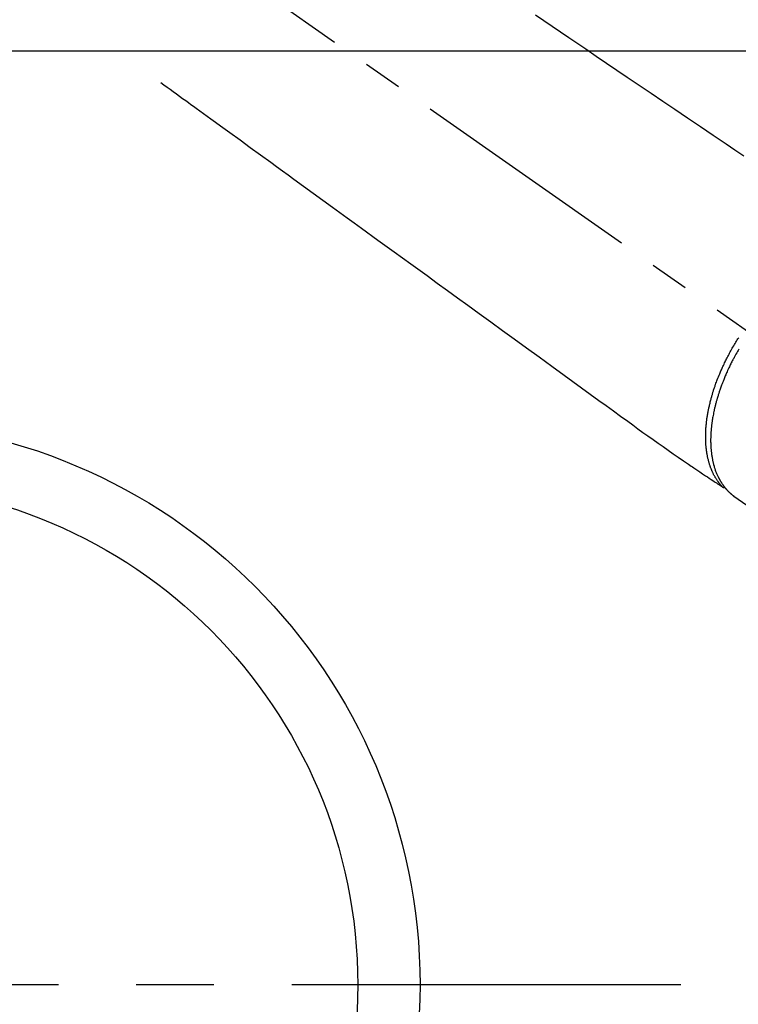
# Model space of a CAD drawing. Extents: x 55896 to 82369, y -11033 to -2163.
# Drawn here: x 59348 to 59464, y -4288 to -4130 of the extents above; entities that cross this region are included whole.
import ezdxf

# ---------------------------------------------------------------- set-up
doc = ezdxf.new("R2010")
doc.units = 0
doc.header["$LTSCALE"] = 50
doc.header["$MEASUREMENT"] = 0
for name, pattern in [('CENTER', [2, 1.25, -0.25, 0.25, -0.25]), ('CENTER2', [1.125, 0.75, -0.125, 0.125, -0.125]), ('HIDDEN', [0.375, 0.25, -0.125])]:
    doc.linetypes.add(name, pattern=pattern)
doc.layers.add('126-甲板', color=2, linetype='CONTINUOUS')
doc.layers.add('150-機器', color=8, linetype='CONTINUOUS')

# ---------------------------------------------------------------- blocks, each defined once
blk = doc.blocks.new('F402_H')
at = {"layer": '150-機器', "color": 13, "linetype": 'CENTER2'}
blk.add_line((0, 0), (244.02, -170.86), dxfattribs=at)
at = {"layer": '150-機器', "color": 13, "linetype": 'HIDDEN'}
for p, q in [((141.06, -126.78), (140.96, -126.7)), ((140.96, -126.7), (201.3, -168.96))]:
    blk.add_line(p, q, dxfattribs=at)
for points in [[(109.05, -49.43), (111.74, -51.25), (114.43, -53.07), (117.13, -54.89), (118.8, -56.02), (120.47, -57.15), (122.14, -58.28), (123.82, -59.41), (125.72, -60.7), (127.63, -61.99), (129.53, -63.28), (131.44, -64.56), (133.5, -65.96), (135.56, -67.35), (137.63, -68.75), (139.69, -70.14), (141.11, -71.1), (142.54, -72.07)], [(48.87, -60.28), (49.37, -60.65), (49.87, -61.01), (50.37, -61.37), (50.87, -61.74), (51.37, -62.1), (51.87, -62.46), (52.37, -62.82), (52.87, -63.18), (53.29, -63.49), (53.71, -63.79), (54.13, -64.1), (54.55, -64.4), (55.14, -64.83), (55.73, -65.26), (56.32, -65.69), (56.92, -66.12), (57.67, -66.66), (58.43, -67.21), (59.18, -67.76), (59.94, -68.31), (61.59, -69.5), (63.23, -70.7), (64.88, -71.89), (66.53, -73.09), (67.46, -73.76), (68.39, -74.44), (69.32, -75.11), (70.25, -75.79), (71.81, -76.91), (73.36, -78.04), (74.92, -79.17), (76.47, -80.3), (77.63, -81.14), (78.79, -81.98), (79.95, -82.82), (81.11, -83.66), (83.74, -85.57), (86.38, -87.48), (89.01, -89.38), (91.64, -91.29), (93.27, -92.48), (94.91, -93.66), (96.54, -94.84), (98.18, -96.03), (100.04, -97.38), (101.9, -98.73), (103.76, -100.08), (105.63, -101.43), (107.64, -102.89), (109.66, -104.35), (111.67, -105.81), (113.69, -107.27), (115.08, -108.28), (116.47, -109.29), (117.86, -110.3), (119.25, -111.31), (120.42, -112.15), (121.58, -113), (122.74, -113.84), (123.91, -114.68), (124.71, -115.27), (125.52, -115.86), (126.33, -116.45), (127.14, -117.03), (127.95, -117.6), (128.77, -118.17), (129.59, -118.74), (130.4, -119.31), (131.21, -119.88), (132.01, -120.45), (132.82, -121.02), (133.63, -121.57), (133.85, -121.72), (134.07, -121.86), (134.29, -122.01), (134.5, -122.15), (134.98, -122.47), (135.45, -122.78), (135.92, -123.1), (136.39, -123.41), (136.69, -123.61), (136.98, -123.81), (137.28, -124), (137.58, -124.2), (137.76, -124.33), (137.95, -124.45), (138.14, -124.58), (138.33, -124.71), (138.4, -124.75), (138.46, -124.79), (138.53, -124.84), (138.6, -124.88), (138.67, -124.93), (138.75, -124.98), (138.82, -125.03), (138.9, -125.08), (138.94, -125.11), (138.98, -125.14), (139.01, -125.16), (139.05, -125.19), (139.07, -125.2), (139.09, -125.21), (139.11, -125.22), (139.12, -125.23), (139.14, -125.24), (139.15, -125.25), (139.16, -125.26), (139.18, -125.27), (139.19, -125.27), (139.2, -125.28), (139.21, -125.28), (139.22, -125.29), (139.23, -125.29), (139.24, -125.29), (139.25, -125.3), (139.26, -125.3), (139.27, -125.3), (139.28, -125.31), (139.3, -125.31), (139.31, -125.31), (139.32, -125.31), (139.33, -125.31), (139.34, -125.31), (139.36, -125.32), (139.36, -125.32), (139.37, -125.32), (139.38, -125.32), (139.38, -125.31), (139.39, -125.31), (139.41, -125.31), (139.42, -125.31), (139.43, -125.31), (139.43, -125.31), (139.43, -125.31), (139.43, -125.31), (139.44, -125.31), (139.45, -125.31), (139.46, -125.31), (139.48, -125.3), (139.49, -125.3)], [(139.11, -125.22), (139.07, -125.18), (139.03, -125.14), (138.99, -125.09), (138.95, -125.05), (138.91, -125), (138.87, -124.96), (138.83, -124.91), (138.79, -124.87), (138.77, -124.84), (138.75, -124.82), (138.73, -124.8), (138.71, -124.77), (138.67, -124.73), (138.63, -124.68), (138.6, -124.63), (138.56, -124.58), (138.48, -124.48), (138.4, -124.37), (138.32, -124.26), (138.25, -124.15), (138.19, -124.06), (138.13, -123.98), (138.08, -123.89), (138.02, -123.8), (137.99, -123.74), (137.95, -123.68), (137.91, -123.61), (137.88, -123.55), (137.83, -123.46), (137.78, -123.38), (137.74, -123.3), (137.69, -123.21), (137.66, -123.15), (137.63, -123.08), (137.59, -123.01), (137.56, -122.94), (137.52, -122.86), (137.49, -122.78), (137.45, -122.71), (137.42, -122.63), (137.38, -122.53), (137.34, -122.44), (137.3, -122.35), (137.27, -122.26), (137.24, -122.18), (137.21, -122.09), (137.18, -122.01), (137.15, -121.93), (137.11, -121.82), (137.07, -121.71), (137.04, -121.6), (137, -121.49), (136.98, -121.41), (136.95, -121.32), (136.93, -121.23), (136.9, -121.14), (136.87, -121.02), (136.84, -120.89), (136.81, -120.77), (136.78, -120.64), (136.75, -120.53), (136.72, -120.41), (136.7, -120.3), (136.68, -120.18), (136.66, -120.06), (136.63, -119.94), (136.61, -119.82), (136.59, -119.7), (136.57, -119.56), (136.55, -119.41), (136.53, -119.26), (136.52, -119.11), (136.51, -119.03), (136.5, -118.94), (136.49, -118.85), (136.48, -118.77), (136.47, -118.65), (136.46, -118.54), (136.45, -118.42), (136.44, -118.31), (136.44, -118.19), (136.43, -118.08), (136.42, -117.96), (136.42, -117.84), (136.42, -117.75), (136.41, -117.66), (136.41, -117.57), (136.41, -117.48), (136.41, -117.36), (136.41, -117.24), (136.41, -117.12), (136.41, -117), (136.41, -116.87), (136.41, -116.73), (136.42, -116.6), (136.42, -116.46), (136.43, -116.31), (136.43, -116.16), (136.44, -116.01), (136.45, -115.86), (136.46, -115.71), (136.47, -115.55), (136.49, -115.4), (136.5, -115.25), (136.52, -115.11), (136.53, -114.97), (136.55, -114.83), (136.56, -114.68), (136.58, -114.57), (136.59, -114.46), (136.61, -114.34), (136.62, -114.23), (136.64, -114.09), (136.67, -113.94), (136.69, -113.8), (136.71, -113.65), (136.74, -113.49), (136.77, -113.34), (136.8, -113.18), (136.83, -113.02), (136.85, -112.88), (136.88, -112.75), (136.91, -112.62), (136.93, -112.49), (136.97, -112.34), (137, -112.19), (137.03, -112.05), (137.07, -111.9), (137.11, -111.74), (137.15, -111.57), (137.19, -111.41), (137.23, -111.25), (137.27, -111.11), (137.3, -110.98), (137.34, -110.84), (137.38, -110.71), (137.41, -110.59), (137.45, -110.47), (137.48, -110.35), (137.52, -110.23), (137.55, -110.12), (137.58, -110.02), (137.61, -109.91), (137.65, -109.81), (137.69, -109.67), (137.74, -109.54), (137.78, -109.4), (137.83, -109.26), (137.87, -109.14), (137.91, -109.02), (137.95, -108.9), (138, -108.77), (138.06, -108.58), (138.13, -108.39), (138.21, -108.2), (138.28, -108.01), (138.37, -107.76), (138.47, -107.52), (138.57, -107.27), (138.67, -107.03), (138.74, -106.87), (138.8, -106.72), (138.87, -106.57), (138.93, -106.42), (138.99, -106.29), (139.05, -106.15), (139.11, -106.01), (139.18, -105.88), (139.27, -105.69), (139.36, -105.5), (139.45, -105.31), (139.54, -105.12), (139.62, -104.95), (139.7, -104.79), (139.78, -104.63), (139.87, -104.47), (139.96, -104.28), (140.06, -104.09), (140.16, -103.9), (140.26, -103.71), (140.37, -103.52), (140.47, -103.34), (140.57, -103.15), (140.68, -102.96), (140.79, -102.76), (140.91, -102.56), (141.03, -102.36), (141.15, -102.17), (141.26, -101.98), (141.37, -101.8), (141.49, -101.61), (141.6, -101.43), (141.72, -101.25)], [(141.73, -103.09), (141.62, -103.29), (141.51, -103.49), (141.39, -103.69), (141.27, -103.9), (141.16, -104.11), (141.04, -104.32), (140.97, -104.45), (140.91, -104.57), (140.84, -104.7), (140.77, -104.83), (140.69, -104.98), (140.61, -105.14), (140.53, -105.3), (140.45, -105.46), (140.37, -105.62), (140.3, -105.78), (140.22, -105.93), (140.14, -106.09), (140.09, -106.2), (140.04, -106.32), (139.99, -106.43), (139.94, -106.54), (139.86, -106.71), (139.78, -106.89), (139.7, -107.06), (139.63, -107.24), (139.56, -107.4), (139.49, -107.56), (139.42, -107.72), (139.36, -107.88), (139.31, -108), (139.25, -108.13), (139.2, -108.26), (139.15, -108.39), (139.1, -108.51), (139.05, -108.64), (139.01, -108.77), (138.96, -108.9), (138.9, -109.06), (138.84, -109.21), (138.79, -109.37), (138.73, -109.53), (138.69, -109.66), (138.64, -109.79), (138.6, -109.92), (138.56, -110.04), (138.53, -110.14), (138.5, -110.23), (138.47, -110.33), (138.44, -110.42), (138.39, -110.57), (138.35, -110.71), (138.3, -110.85), (138.26, -110.99), (138.24, -111.09), (138.21, -111.18), (138.18, -111.28), (138.16, -111.37), (138.12, -111.51), (138.08, -111.65), (138.04, -111.79), (138, -111.94), (137.99, -112), (137.97, -112.06), (137.95, -112.12), (137.94, -112.18), (137.91, -112.31), (137.88, -112.43), (137.85, -112.56), (137.82, -112.68), (137.8, -112.79), (137.77, -112.9), (137.75, -113.01), (137.72, -113.12), (137.68, -113.33), (137.64, -113.55), (137.6, -113.76), (137.56, -113.98), (137.53, -114.14), (137.5, -114.31), (137.47, -114.48), (137.45, -114.64), (137.43, -114.76), (137.41, -114.88), (137.4, -115), (137.38, -115.12), (137.37, -115.26), (137.35, -115.39), (137.34, -115.52), (137.32, -115.66), (137.31, -115.77), (137.3, -115.89), (137.29, -116.01), (137.28, -116.13), (137.27, -116.26), (137.26, -116.39), (137.25, -116.52), (137.24, -116.65), (137.24, -116.76), (137.23, -116.88), (137.23, -116.99), (137.22, -117.11), (137.22, -117.23), (137.22, -117.36), (137.21, -117.49), (137.21, -117.62), (137.21, -117.7), (137.21, -117.78), (137.21, -117.87), (137.21, -117.95), (137.22, -118.13), (137.22, -118.31), (137.23, -118.49), (137.24, -118.66), (137.24, -118.76), (137.25, -118.85), (137.25, -118.95), (137.26, -119.04), (137.27, -119.16), (137.28, -119.28), (137.29, -119.4), (137.3, -119.52), (137.32, -119.65), (137.33, -119.78), (137.35, -119.91), (137.37, -120.04), (137.38, -120.1), (137.39, -120.16), (137.4, -120.23), (137.41, -120.29), (137.43, -120.43), (137.45, -120.57), (137.48, -120.7), (137.5, -120.84), (137.53, -120.95), (137.55, -121.06), (137.57, -121.17), (137.6, -121.28), (137.63, -121.4), (137.66, -121.52), (137.69, -121.64), (137.72, -121.76), (137.75, -121.85), (137.77, -121.94), (137.8, -122.03), (137.83, -122.13), (137.86, -122.23), (137.9, -122.33), (137.93, -122.43), (137.96, -122.53), (138.01, -122.66), (138.06, -122.79), (138.11, -122.92), (138.17, -123.05), (138.21, -123.17), (138.27, -123.28), (138.32, -123.4), (138.37, -123.51), (138.41, -123.59), (138.45, -123.67), (138.49, -123.75), (138.53, -123.83), (138.56, -123.88), (138.58, -123.93), (138.61, -123.98), (138.64, -124.03), (138.66, -124.07), (138.68, -124.11), (138.7, -124.15), (138.72, -124.19), (138.76, -124.24), (138.79, -124.3), (138.82, -124.36), (138.86, -124.41), (138.88, -124.45), (138.9, -124.49), (138.93, -124.52), (138.95, -124.56), (139, -124.63), (139.05, -124.71), (139.1, -124.78), (139.15, -124.85), (139.17, -124.89), (139.2, -124.93), (139.23, -124.97), (139.26, -125.01), (139.29, -125.04), (139.32, -125.08), (139.35, -125.12), (139.38, -125.16), (139.39, -125.18), (139.41, -125.2), (139.42, -125.22), (139.44, -125.24), (139.45, -125.26), (139.46, -125.27), (139.48, -125.29), (139.49, -125.3), (139.51, -125.33), (139.54, -125.36), (139.56, -125.39), (139.59, -125.42), (139.6, -125.44), (139.61, -125.45), (139.62, -125.46), (139.63, -125.47), (139.64, -125.49), (139.66, -125.5), (139.67, -125.52), (139.69, -125.54), (139.7, -125.56), (139.72, -125.58), (139.74, -125.6), (139.76, -125.62), (139.77, -125.63), (139.78, -125.65), (139.8, -125.66), (139.81, -125.68), (139.83, -125.7), (139.86, -125.72), (139.88, -125.75), (139.9, -125.77), (139.92, -125.79), (139.94, -125.82), (139.96, -125.84), (139.99, -125.86), (140.01, -125.88), (140.03, -125.91), (140.05, -125.93), (140.07, -125.95), (140.09, -125.96), (140.1, -125.98), (140.12, -125.99), (140.13, -126.01), (140.16, -126.03), (140.18, -126.05), (140.2, -126.07), (140.22, -126.09), (140.25, -126.12), (140.27, -126.14), (140.29, -126.16), (140.32, -126.18), (140.33, -126.19), (140.35, -126.21), (140.36, -126.22), (140.38, -126.24), (140.41, -126.26), (140.44, -126.29), (140.47, -126.32), (140.5, -126.34), (140.53, -126.36), (140.55, -126.38), (140.57, -126.4), (140.6, -126.42), (140.62, -126.44), (140.65, -126.46), (140.67, -126.48), (140.69, -126.5), (140.72, -126.52), (140.74, -126.54), (140.77, -126.56), (140.79, -126.58), (140.82, -126.6), (140.84, -126.62), (140.87, -126.64), (140.89, -126.65), (140.91, -126.67), (140.93, -126.68), (140.94, -126.69), (140.96, -126.7)]]:
    blk.add_lwpolyline(points, dxfattribs=at)

msp = doc.modelspace()

# ---------------------------------------------------------------- linework, layer by layer
at = {"layer": '126-甲板', "linetype": 'Continuous'}
msp.add_lwpolyline([(58932.1, -4135.06), (59712.1, -4135.06, -0.414214), (59722.1, -4145.06), (59722.1, -4560.06, -0.414214), (59712.1, -4570.06), (58932.1, -4570.06, -0.414214), (58922.1, -4560.06), (58922.1, -4145.06, -0.414214)], format="xyb", close=True, dxfattribs=at)
at = {"layer": '150-機器', "color": 161, "linetype": 'CENTER'}
msp.add_line((59454.5, -4285.06), (59189.7, -4285.06), dxfattribs=at)
at = {"layer": '150-機器', "color": 13}
for radius in [90.5, 80.5]:
    msp.add_circle((59322.1, -4285.06), radius, dxfattribs=at)

# ---------------------------------------------------------------- block references
at = {"layer": '150-機器'}
msp.add_blockref('F402_H', (59322.09, -4079.87), dxfattribs=at)

doc.saveas('drawing.dxf')
